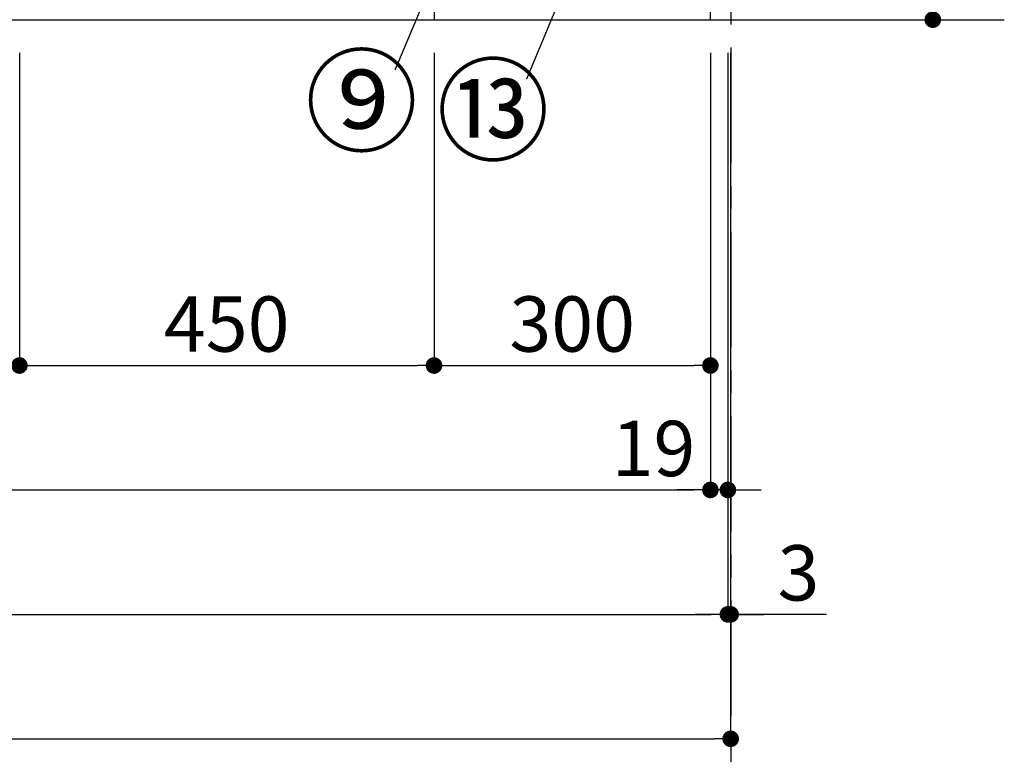
# Model space of a CAD drawing. Extents: x 0 to 26473, y -33085 to -24215.
# Drawn here: x 1927 to 2996, y -31800 to -30992 of the extents above; entities that cross this region are included whole.
import ezdxf

# ---------------------------------------------------------------- set-up
doc = ezdxf.new("R2010")
doc.units = 0
doc.header["$LTSCALE"] = 50
doc.header["$MEASUREMENT"] = 0
doc.linetypes.add('CENTER', pattern=[2, 1.25, -0.25, 0.25, -0.25])
doc.layers.get('0').update_dxf_attribs({"linetype": 'CONTINUOUS'})
doc.layers.get('DEFPOINTS').update_dxf_attribs({"color": 146, "linetype": 'CONTINUOUS'})
for name, color, linetype in [('111-壁仕上', 3, 'CONTINUOUS'), ('120-キャビネット（外）', 7, 'CONTINUOUS'), ('161-番号', 110, 'CONTINUOUS'), ('166-寸法B', 11, 'CONTINUOUS')]:
    doc.layers.add(name, color=color, linetype=linetype)
doc.styles.add('KH001', font='txt')
doc.dimstyles.new('KH1xx030', dxfattribs={"dimscale": 30, "dimtxt": 2, "dimasz": 0.6, "dimexe": 0.3, "dimexo": 1.2, "dimgap": 0.5, "dimtad": 3, "dimdec": 1, "dimdsep": 46, "dimlunit": 6, "dimtxsty": 'KH001', "dimblk": 'DOT', "dimcen": 1, "dimdle": 1, "dimclrd": 256, "dimclre": 256, "dimclrt": 256, "dimadec": 0, "dimazin": 0, "dimtfac": 1, "dimtdec": 1, "dimtix": 1, "dimtmove": 2, "dimatfit": 3, "dimldrblk": 'CLOSEDBLANK', "dimfxl": 1, "dimtolj": 1, "dimtzin": 0, "dimlwd": -1, "dimlwe": -1, "dimarcsym": 0})

# ---------------------------------------------------------------- blocks, each defined once
blk = doc.blocks.new('_Dot')
at = {"color": 0, "linetype": 'ByBlock', "lineweight": -2}
blk.add_line((-0.5, 0), (-1, 0), dxfattribs=at)
at = {"color": 0, "linetype": 'ByBlock', "const_width": 0.5}
blk.add_lwpolyline([(-0.25, 0, 1), (0.25, 0, 1)], format="xyb", close=True, dxfattribs=at)
blk = doc.blocks.new('*D125')
at = {"layer": '166-寸法B', "transparency": 16777216}
for p, q in [((876.5, -31028.4), (876.5, -31511.6)), ((2676.5, -31028.4), (2676.5, -31511.6)), ((894.5, -31502.6), (2658.5, -31502.6))]:
    blk.add_line(p, q, dxfattribs=at)
at = {"layer": 'DEFPOINTS', "color": 0, "transparency": 16777216}
for p in [(876.5, -30992.4), (2676.5, -30992.4), (2676.5, -31502.6)]:
    blk.add_point(p, dxfattribs=at)
at = {"layer": '166-寸法B', "transparency": 16777216, "xscale": 18, "yscale": 18, "zscale": 18, "rotation": 180}
blk.add_blockref('_Dot', (876.5, -31502.6), dxfattribs=at)
at = {"layer": '166-寸法B', "transparency": 16777216, "xscale": 18, "yscale": 18, "zscale": 18}
blk.add_blockref('_Dot', (2676.5, -31502.6), dxfattribs=at)
at = {"layer": '166-寸法B', "transparency": 16777216, "insert": (1776.5, -31453.8), "char_height": 60, "attachment_point": 5, "style": 'KH001'}
blk.add_mtext('\\A1;1,800', dxfattribs=at)
blk = doc.blocks.new('_ClosedBlank')
at = {"color": 0, "linetype": 'ByBlock', "lineweight": -2}
for p, q in [((-1, 0.167), (0, 0)), ((-1, 0.167), (-1, -0.167)), ((0, 0), (-1, -0.167))]:
    blk.add_line(p, q, dxfattribs=at)
blk = doc.blocks.new('*D126')
at = {"layer": '166-寸法B', "transparency": 16777216}
for p, q in [((857.5, -31028.4), (857.5, -31646.6)), ((2695.5, -31028.4), (2695.5, -31646.6)), ((875.5, -31637.6), (2677.5, -31637.6))]:
    blk.add_line(p, q, dxfattribs=at)
at = {"layer": 'DEFPOINTS', "color": 0, "transparency": 16777216}
for p in [(857.5, -30992.4), (2695.5, -30992.4), (2695.5, -31637.6)]:
    blk.add_point(p, dxfattribs=at)
at = {"layer": '166-寸法B', "transparency": 16777216, "xscale": 18, "yscale": 18, "zscale": 18, "rotation": 180}
blk.add_blockref('_Dot', (857.5, -31637.6), dxfattribs=at)
at = {"layer": '166-寸法B', "transparency": 16777216, "xscale": 18, "yscale": 18, "zscale": 18}
blk.add_blockref('_Dot', (2695.5, -31637.6), dxfattribs=at)
at = {"layer": '166-寸法B', "transparency": 16777216, "insert": (1776.5, -31588.8), "char_height": 60, "attachment_point": 5, "style": 'KH001'}
blk.add_mtext('\\A1;1,838', dxfattribs=at)
blk = doc.blocks.new('*D127')
at = {"layer": '166-寸法B', "transparency": 16777216}
for p, q in [((2676.5, -31028.4), (2676.5, -31511.6)), ((2695.5, -31028.4), (2695.5, -31511.6)), ((2658.5, -31502.6), (2640.5, -31502.6)), ((2695.5, -31502.6), (2676.5, -31502.6)), ((2713.5, -31502.6), (2731.5, -31502.6))]:
    blk.add_line(p, q, dxfattribs=at)
at = {"layer": 'DEFPOINTS', "color": 0, "transparency": 16777216}
for p in [(2676.5, -30992.4), (2695.5, -30992.4), (2676.5, -31502.6)]:
    blk.add_point(p, dxfattribs=at)
at = {"layer": '166-寸法B', "transparency": 16777216, "xscale": 18, "yscale": 18, "zscale": 18}
blk.add_blockref('_Dot', (2676.5, -31502.6), dxfattribs=at)
at = {"layer": '166-寸法B', "transparency": 16777216, "xscale": 18, "yscale": 18, "zscale": 18, "rotation": 180}
blk.add_blockref('_Dot', (2695.5, -31502.6), dxfattribs=at)
at = {"layer": '166-寸法B', "transparency": 16777216, "insert": (2614.7, -31457.6), "char_height": 60, "attachment_point": 5, "style": 'KH001'}
blk.add_mtext('\\A1;19', dxfattribs=at)
blk = doc.blocks.new('*D129')
at = {"layer": '166-寸法B', "transparency": 16777216}
for p, q in [((876.5, -31028.4), (876.5, -31376.6)), ((1926.5, -31028.4), (1926.5, -31376.6)), ((894.5, -31367.6), (1908.5, -31367.6))]:
    blk.add_line(p, q, dxfattribs=at)
at = {"layer": 'DEFPOINTS', "color": 0, "transparency": 16777216}
for p in [(876.5, -30992.4), (1926.5, -30992.4), (1926.5, -31367.6)]:
    blk.add_point(p, dxfattribs=at)
at = {"layer": '166-寸法B', "transparency": 16777216, "xscale": 18, "yscale": 18, "zscale": 18, "rotation": 180}
blk.add_blockref('_Dot', (876.5, -31367.6), dxfattribs=at)
at = {"layer": '166-寸法B', "transparency": 16777216, "xscale": 18, "yscale": 18, "zscale": 18}
blk.add_blockref('_Dot', (1926.5, -31367.6), dxfattribs=at)
at = {"layer": '166-寸法B', "transparency": 16777216, "insert": (1401.5, -31318.8), "char_height": 60, "attachment_point": 5, "style": 'KH001'}
blk.add_mtext('\\A1;1,050', dxfattribs=at)
blk = doc.blocks.new('*D130')
at = {"layer": '166-寸法B', "transparency": 16777216}
for p, q in [((1926.5, -31028.4), (1926.5, -31376.6)), ((2376.5, -31028.4), (2376.5, -31376.6)), ((1944.5, -31367.6), (2358.5, -31367.6))]:
    blk.add_line(p, q, dxfattribs=at)
at = {"layer": 'DEFPOINTS', "color": 0, "transparency": 16777216}
for p in [(1926.5, -30992.4), (2376.5, -30992.4), (2376.5, -31367.6)]:
    blk.add_point(p, dxfattribs=at)
at = {"layer": '166-寸法B', "transparency": 16777216, "xscale": 18, "yscale": 18, "zscale": 18, "rotation": 180}
blk.add_blockref('_Dot', (1926.5, -31367.6), dxfattribs=at)
at = {"layer": '166-寸法B', "transparency": 16777216, "xscale": 18, "yscale": 18, "zscale": 18}
blk.add_blockref('_Dot', (2376.5, -31367.6), dxfattribs=at)
at = {"layer": '166-寸法B', "transparency": 16777216, "insert": (2151.5, -31322.6), "char_height": 60, "attachment_point": 5, "style": 'KH001'}
blk.add_mtext('\\A1;450', dxfattribs=at)
blk = doc.blocks.new('*D131')
at = {"layer": '166-寸法B', "transparency": 16777216}
for p, q in [((2376.5, -31028.4), (2376.5, -31376.6)), ((2676.5, -31028.4), (2676.5, -31376.6)), ((2394.5, -31367.6), (2658.5, -31367.6))]:
    blk.add_line(p, q, dxfattribs=at)
at = {"layer": 'DEFPOINTS', "color": 0, "transparency": 16777216}
for p in [(2376.5, -30992.4), (2676.5, -30992.4), (2676.5, -31367.6)]:
    blk.add_point(p, dxfattribs=at)
at = {"layer": '166-寸法B', "transparency": 16777216, "xscale": 18, "yscale": 18, "zscale": 18, "rotation": 180}
blk.add_blockref('_Dot', (2376.5, -31367.6), dxfattribs=at)
at = {"layer": '166-寸法B', "transparency": 16777216, "xscale": 18, "yscale": 18, "zscale": 18}
blk.add_blockref('_Dot', (2676.5, -31367.6), dxfattribs=at)
at = {"layer": '166-寸法B', "transparency": 16777216, "insert": (2526.5, -31322.6), "char_height": 60, "attachment_point": 5, "style": 'KH001'}
blk.add_mtext('\\A1;300', dxfattribs=at)
blk = doc.blocks.new('*D133')
at = {"layer": '166-寸法B', "transparency": 16777216}
for p, q in [((854.5, -31028.4), (854.5, -31781.6)), ((2698.5, -31028.4), (2698.5, -31781.6)), ((872.5, -31772.6), (2680.5, -31772.6))]:
    blk.add_line(p, q, dxfattribs=at)
at = {"layer": 'DEFPOINTS', "color": 0, "transparency": 16777216}
for p in [(854.5, -30992.4), (2698.5, -30992.4), (2698.5, -31772.6)]:
    blk.add_point(p, dxfattribs=at)
at = {"layer": '166-寸法B', "transparency": 16777216, "xscale": 18, "yscale": 18, "zscale": 18, "rotation": 180}
blk.add_blockref('_Dot', (854.5, -31772.6), dxfattribs=at)
at = {"layer": '166-寸法B', "transparency": 16777216, "xscale": 18, "yscale": 18, "zscale": 18}
blk.add_blockref('_Dot', (2698.5, -31772.6), dxfattribs=at)
at = {"layer": '166-寸法B', "transparency": 16777216, "insert": (1776.5, -31723.8), "char_height": 60, "attachment_point": 5, "style": 'KH001'}
blk.add_mtext('\\A1;1,844', dxfattribs=at)
blk = doc.blocks.new('*D179')
at = {"layer": '166-寸法B', "transparency": 16777216}
for p, q in [((2731.5, -30132.4), (2926.9, -30132.4)), ((2917.9, -30974.4), (2917.9, -30150.4)), ((2731.5, -30992.4), (2926.9, -30992.4))]:
    blk.add_line(p, q, dxfattribs=at)
at = {"layer": 'DEFPOINTS', "color": 0, "transparency": 16777216}
for p in [(2695.5, -30132.4), (2917.9, -30132.4), (2695.5, -30992.4)]:
    blk.add_point(p, dxfattribs=at)
at = {"layer": '166-寸法B', "transparency": 16777216, "xscale": 18, "yscale": 18, "zscale": 18}
for p, rotation in [((2917.9, -30132.4), 90), ((2917.9, -30992.4), 270)]:
    blk.add_blockref('_Dot', p, dxfattribs=dict(at, rotation=rotation))
at = {"layer": '166-寸法B', "transparency": 16777216, "insert": (2867.9, -30562.4), "char_height": 60, "attachment_point": 5, "rotation": 90, "style": 'KH001'}
blk.add_mtext('\\A1;860(910)', dxfattribs=at)
blk = doc.blocks.new('*D188')
at = {"layer": '166-寸法B', "transparency": 16777216}
for p, q in [((2695.5, -31028.4), (2695.5, -31646.6)), ((2698.5, -31028.4), (2698.5, -31646.6)), ((2677.5, -31637.6), (2659.5, -31637.6)), ((2695.5, -31637.6), (2698.5, -31637.6)), ((2695.5, -31637.6), (2698.5, -31637.6)), ((2802.6, -31637.6), (2698.5, -31637.6)), ((2716.5, -31637.6), (2734.5, -31637.6))]:
    blk.add_line(p, q, dxfattribs=at)
at = {"layer": 'DEFPOINTS', "color": 0, "transparency": 16777216}
for p in [(2695.5, -30992.4), (2698.5, -30992.4), (2698.5, -31637.6)]:
    blk.add_point(p, dxfattribs=at)
at = {"layer": '166-寸法B', "transparency": 16777216, "xscale": 18, "yscale": 18, "zscale": 18}
blk.add_blockref('_Dot', (2695.5, -31637.6), dxfattribs=at)
at = {"layer": '166-寸法B', "transparency": 16777216, "xscale": 18, "yscale": 18, "zscale": 18, "rotation": 180}
blk.add_blockref('_Dot', (2698.5, -31637.6), dxfattribs=at)
at = {"layer": '166-寸法B', "transparency": 16777216, "insert": (2772.1, -31592.6), "char_height": 60, "attachment_point": 5, "style": 'KH001'}
blk.add_mtext('\\A1;3', dxfattribs=at)

msp = doc.modelspace()

# ---------------------------------------------------------------- linework, layer by layer
at = {"layer": '111-壁仕上', "color": 253, "linetype": 'CENTER', "ltscale": 2}
msp.add_line((2698.53, -24822.71), (2698.53, -31900.38), dxfattribs=at)
at = {"layer": '111-壁仕上', "ltscale": 2}
msp.add_line((501.57, -30992.42), (2995.53, -30992.42), dxfattribs=at)
at = {"layer": '120-キャビネット（外）', "color": 6}
msp.add_lwpolyline([(2676.53, -30892.42), (2376.53, -30892.42), (2376.53, -30992.42), (2676.53, -30992.42)], close=True, dxfattribs=at)

# ---------------------------------------------------------------- texts
at = {"layer": '161-番号', "char_height": 90, "attachment_point": 3, "style": 'KH001'}
for s, insert in [('⑨', (2359.19, -31036.03)), ('⑬', (2501.93, -31045.99))]:
    msp.add_mtext(s, dxfattribs=dict(at, insert=insert))

# ---------------------------------------------------------------- dimensions: what is measured, and where the dimension line sits
at = {"layer": '166-寸法B'}
dim = msp.add_linear_dim(base=(2917.91, -30132.42), p1=(2695.53, -30992.42), p2=(2695.53, -30132.42), angle=90, dimstyle='KH1xx030', override={"dimpost": '(910)'}, dxfattribs=at)
dim.commit()
dim.dimension.update_dxf_attribs({"geometry": '*D179', "text_midpoint": (2867.88, -30562.42)})
dim = msp.add_linear_dim(base=(2698.53, -31772.58), p1=(854.53, -30992.42), p2=(2698.53, -30992.42), angle=180, dimstyle='KH1xx030', dxfattribs=at)
dim.commit()
dim.dimension.update_dxf_attribs({"geometry": '*D133', "text_midpoint": (1776.53, -31723.78)})
for base, p1, p2, picture, middle in [((2695.53, -31637.58), (857.53, -30992.42), (2695.53, -30992.42), '*D126', (1776.53, -31588.78)), ((2676.53, -31502.58), (876.53, -30992.42), (2676.53, -30992.42), '*D125', (1776.53, -31453.78)), ((1926.53, -31367.58), (876.53, -30992.42), (1926.53, -30992.42), '*D129', (1401.53, -31318.78)), ((2376.53, -31367.58), (1926.53, -30992.42), (2376.53, -30992.42), '*D130', (2151.53, -31322.58)), ((2676.53, -31367.58), (2376.53, -30992.42), (2676.53, -30992.42), '*D131', (2526.53, -31322.58))]:
    dim = msp.add_linear_dim(base=base, p1=p1, p2=p2, dimstyle='KH1xx030', dxfattribs=at)
    dim.commit()
    dim.dimension.update_dxf_attribs({"geometry": picture, "text_midpoint": middle})
dim = msp.add_linear_dim(base=(2676.53, -31502.58), p1=(2695.53, -30992.42), p2=(2676.53, -30992.42), angle=180, dimstyle='KH1xx030', override={"dimtmove": 1}, dxfattribs=at)
dim.commit()
dim.dimension.update_dxf_attribs({"geometry": '*D127', "text_midpoint": (2614.69, -31502.58), "dimtype": 128})
dim = msp.add_linear_dim(base=(2698.53, -31637.58), p1=(2695.53, -30992.42), p2=(2698.53, -30992.42), dimstyle='KH1xx030', override={"dimtmove": 1}, dxfattribs=at)
dim.commit()
dim.dimension.update_dxf_attribs({"geometry": '*D188', "text_midpoint": (2772.08, -31646.49), "dimtype": 128})

# ---------------------------------------------------------------- leaders
at = {"layer": '161-番号'}
for points in [[(2683.56, -30562.65), (2476.74, -31057.06)], [(2389.71, -30914.59), (2334, -31047.1)]]:
    msp.add_leader(points, dimstyle='KH1xx030', override={"dimasz": 2, "dimgap": 0.5, "dimtad": 1}, dxfattribs=at)

doc.saveas('drawing.dxf')
